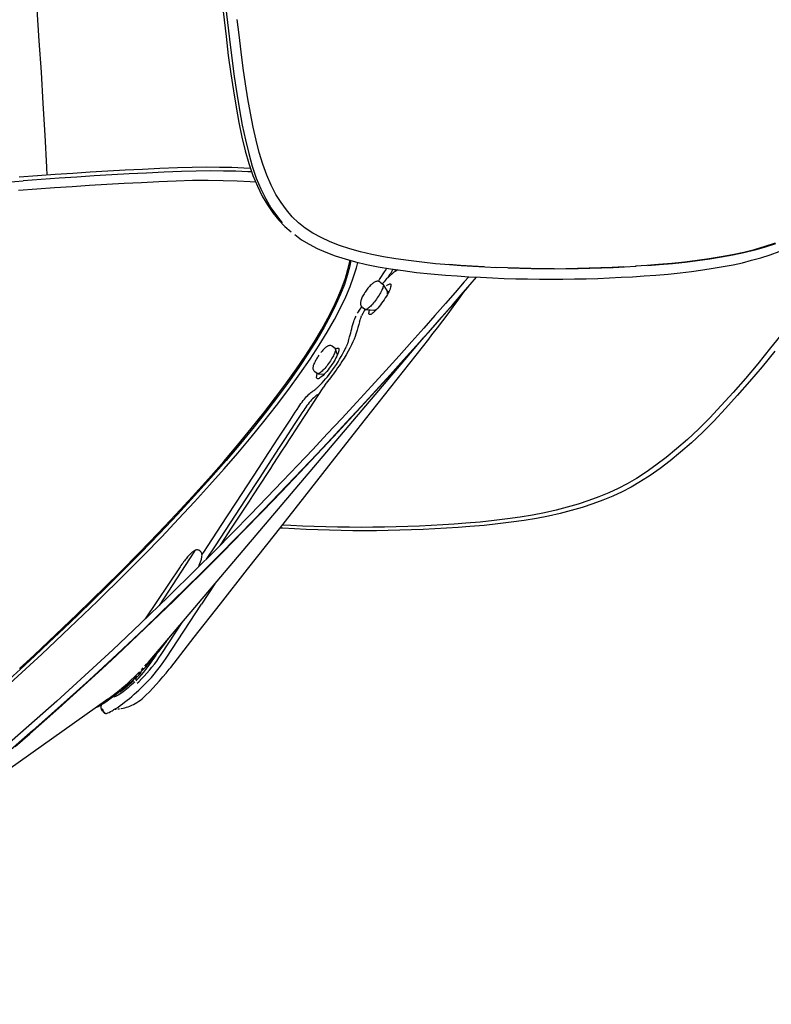
# Model space of a CAD drawing. Extents: x -553 to 568, y -553 to 2667.
# Drawn here: x 231 to 327, y 1089 to 1215 of the extents above; entities that cross this region are included whole.
import ezdxf

# ---------------------------------------------------------------- set-up
doc = ezdxf.new("R2010")
doc.units = 0
doc.header["$MEASUREMENT"] = 0
doc.layers.add('Luceplan', color=250, linetype='Continuous')

# ---------------------------------------------------------------- blocks, each defined once
blk = doc.blocks.new('Luceplan_Hope_D66-42_(front-side view)')
at = {"layer": 'Luceplan'}
for p, q in [((248.38, -1450.59), (248.92, -1454.88)), ((258.17, -1478.7), (257.73, -1478.33)), ((268.08, -1485.61), (268.82, -1484.48)), ((269.17, -1485.35), (269.45, -1484.92)), ((270.01, -1484.3), (270.23, -1484.46)), ((270.43, -1484.36), (270.21, -1484.49)), ((267.94, -1485.83), (268.08, -1485.61)), ((268.18, -1485.93), (268.53, -1486.17)), ((268.67, -1485.88), (268.46, -1486.12)), ((269.11, -1487.09), (268.56, -1486.2)), ((266.21, -1487.24), (266.11, -1487.41)), ((266.61, -1486.7), (266.51, -1486.82)), ((269.09, -1487.07), (269.25, -1487.19)), ((265.29, -1489.91), (265.41, -1489.71)), ((265.41, -1489.71), (265.54, -1489.51)), ((265.54, -1489.51), (265.83, -1489.07)), ((265.95, -1489.92), (265.8, -1490.25)), ((265.92, -1489.15), (266.27, -1489.4)), ((266.12, -1489.58), (265.95, -1489.92)), ((266.23, -1489.37), (266.12, -1489.58)), ((266.33, -1489.42), (267.43, -1489.51)), ((267.39, -1489.49), (267.54, -1489.6)), ((267.67, -1489.4), (267.7, -1489.37)), ((265.43, -1491.35), (265.33, -1491.71)), ((265.53, -1490.99), (265.43, -1491.35)), ((265.22, -1492.06), (265.07, -1492.59)), ((265.33, -1491.71), (265.22, -1492.06)), ((264.11, -1493.45), (264.26, -1492.93)), ((266.3, -1503.46), (274.37, -1493.2)), ((274.37, -1493.2), (274.79, -1492.67)), ((262.06, -1494.13), (262.42, -1494.38)), ((262.47, -1494.46), (262.58, -1494.4)), ((262.71, -1495.21), (262.48, -1494.49)), ((262.58, -1494.4), (262.68, -1494.36)), ((262.68, -1494.36), (262.76, -1494.36)), ((262.79, -1495.01), (262.72, -1495.19)), ((262.76, -1494.36), (262.83, -1494.38)), ((263.18, -1495.45), (263.37, -1495.13)), ((264.07, -1494.77), (263.83, -1495.2)), ((264.3, -1494.36), (264.07, -1494.77)), ((264.51, -1493.95), (264.3, -1494.36)), ((261.8, -1495.99), (261.69, -1496.16)), ((262.78, -1496.11), (262.99, -1495.78)), ((262.99, -1495.78), (263.18, -1495.45)), ((263.28, -1496.08), (263.08, -1496.38)), ((259.81, -1497.37), (260.16, -1497.61)), ((260.21, -1497.63), (261.01, -1497.71)), ((262.11, -1497.11), (262.34, -1496.78)), ((260.75, -1498.8), (260.97, -1498.56)), ((260.91, -1497.7), (260.83, -1497.88)), ((261.02, -1497.7), (260.87, -1497.85)), ((260.76, -1499.57), (258.62, -1502.86)), ((260.13, -1499.42), (260.33, -1499.23)), ((259.8, -1500.59), (259.68, -1500.71)), ((255.98, -1504.58), (256.65, -1503.56)), ((257.91, -1503.95), (257.19, -1505.05)), ((257.95, -1502.97), (257.28, -1504)), ((258.38, -1503.22), (257.91, -1503.95)), ((258.62, -1502.86), (258.38, -1503.22)), ((255.31, -1505.61), (255.98, -1504.58)), ((257.28, -1504), (255.94, -1506.05)), ((255.94, -1506.05), (255.27, -1507.07)), ((252.61, -1509.75), (253.94, -1507.7)), ((255.27, -1507.07), (253.86, -1509.23)), ((255.65, -1507.4), (254.46, -1509.23)), ((249.81, -1514.04), (252.61, -1509.75)), ((252.18, -1511.8), (249.63, -1515.71)), ((248.58, -1515.92), (249.81, -1514.04)), ((251.41, -1513.91), (249.13, -1517.38)), ((249.63, -1515.71), (248.35, -1517.66)), ((248.35, -1517.66), (247.06, -1519.64)), ((244.45, -1520.32), (239.91, -1527.27)), ((245.1, -1520.26), (245.01, -1520.2)), ((245.16, -1520.32), (245.1, -1520.26)), ((245.25, -1520.42), (245.16, -1520.32)), ((247.06, -1519.64), (245.94, -1521.36)), ((237.56, -1520.54), (235.02, -1523.08)), ((245.05, -1522.11), (245.28, -1521.45)), ((247.58, -1520.82), (245.17, -1523.24)), ((245.25, -1520.41), (245.25, -1520.41)), ((245.28, -1521.45), (245.27, -1521.46)), ((244.98, -1522.31), (245.05, -1522.11)), ((245.12, -1522.17), (245.05, -1522.11)), ((232.02, -1526.72), (235.55, -1523.24)), ((243.59, -1524.87), (245.4, -1523.08)), ((247.03, -1524.51), (245.34, -1527.08)), ((240.8, -1533.98), (245.34, -1527.08)), ((240.17, -1533.54), (242.96, -1529.3)), ((238.96, -1534.24), (239.08, -1534.1)), ((239.3, -1533.98), (239.54, -1533.61)), ((239.54, -1533.61), (239.58, -1533.54)), ((239.31, -1534.76), (239.61, -1534.36)), ((237.05, -1536.78), (237.35, -1536.45)), ((236.83, -1537), (236.62, -1537.2)), ((236.96, -1536.87), (237.05, -1536.78)), ((237.11, -1537.21), (237.33, -1537)), ((237.63, -1537.78), (237.85, -1537.57)), ((233.37, -1539.24), (233.7, -1539)), ((233.7, -1539), (234.06, -1538.72)), ((238.04, -1538.91), (238.22, -1538.73)), ((233.37, -1539.24), (196.73, -1565.21)), ((234.65, -1540.48), (234.83, -1540.46)), ((232.63, -1540.7), (232.91, -1541)), ((232.8, -1540.79), (233.06, -1541.08)), ((233.06, -1541.08), (233.19, -1541.05)), ((234.31, -1540.52), (234.32, -1540.52)), ((234.32, -1540.52), (234.38, -1540.51)), ((234.38, -1540.51), (234.47, -1540.49))]:
    blk.add_line(p, q, dxfattribs=at)
for points in [[(250.15, -1454.33), (249.91, -1452.36)], [(238.64, -1376.98), (239.26, -1381.61), (239.88, -1386.16), (240.49, -1390.65), (241.1, -1395.13), (241.71, -1399.56), (242.31, -1403.92), (242.88, -1408.22), (243.43, -1412.48), (243.97, -1416.68), (244.49, -1420.83), (245, -1424.97), (245.49, -1429.11), (245.97, -1433.3), (246.46, -1437.53), (246.95, -1441.77), (247.45, -1446), (247.96, -1450.25), (248.49, -1454.54)], [(225.61, -1472.26), (225.55, -1471.25), (225.33, -1467.16), (225.1, -1463.1), (224.86, -1459.09), (224.6, -1455.09), (224.33, -1451.06), (224.04, -1446.98), (223.75, -1442.83), (223.44, -1438.65), (223.12, -1434.4), (222.78, -1430.07), (222.44, -1425.71), (222.15, -1421.9)], [(248.49, -1454.54), (248.76, -1456.98), (249.07, -1459.29), (249.4, -1461.49), (249.75, -1463.57), (250.11, -1465.54), (250.5, -1467.39), (250.93, -1469.14), (251.38, -1470.77), (251.89, -1472.28), (252.47, -1473.66), (253.1, -1474.92), (253.77, -1476.05), (254.47, -1477.08), (255.21, -1477.99), (255.99, -1478.81), (256.79, -1479.51)], [(248.92, -1454.88), (249.19, -1457.31), (249.49, -1459.63), (249.83, -1461.83), (250.18, -1463.91), (250.54, -1465.88), (250.94, -1467.74), (251.37, -1469.49), (251.82, -1471.12), (252.33, -1472.63), (252.91, -1474.01), (253.54, -1475.27), (254.21, -1476.41), (254.92, -1477.43), (255.65, -1478.35)], [(257.73, -1478.33), (256.93, -1477.56), (256.18, -1476.7), (255.5, -1475.76), (254.85, -1474.71), (254.24, -1473.54), (253.68, -1472.26), (253.17, -1470.87), (252.71, -1469.37), (252.31, -1467.78), (251.94, -1466.1), (251.59, -1464.34), (251.26, -1462.5), (250.96, -1460.58), (250.66, -1458.58), (250.39, -1456.5), (250.15, -1454.33)], [(303.4, -1485.02), (304.98, -1484.89), (306.51, -1484.73), (307.98, -1484.55), (309.39, -1484.36), (310.73, -1484.16), (312.03, -1483.94), (313.27, -1483.7), (314.47, -1483.44), (315.65, -1483.14), (316.83, -1482.81), (318, -1482.44), (319.15, -1482.03)], [(303.75, -1483.64), (305.44, -1483.51), (307.09, -1483.33), (308.69, -1483.13), (310.24, -1482.92), (311.75, -1482.67), (313.22, -1482.4), (314.65, -1482.08), (316.03, -1481.74), (317.39, -1481.34), (318.69, -1480.92)], [(318.68, -1481.03), (317.39, -1481.44), (316.04, -1481.83), (314.66, -1482.17), (313.24, -1482.48), (311.78, -1482.75), (310.29, -1482.99), (308.75, -1483.21), (307.16, -1483.41), (305.52, -1483.58), (303.84, -1483.71)], [(251.59, -1471.4), (250.73, -1471.34), (249.22, -1471.29), (247.62, -1471.26), (245.93, -1471.24), (244.14, -1471.26), (242.25, -1471.33)], [(242.25, -1471.33), (240.02, -1471.42), (237.8, -1471.52), (235.57, -1471.63), (233.35, -1471.75), (231.12, -1471.89), (228.88, -1472.03), (226.63, -1472.19), (224.35, -1472.35), (222.04, -1472.53)], [(242.77, -1471.79), (240.54, -1471.88), (238.31, -1471.98), (236.09, -1472.09), (233.86, -1472.21), (231.63, -1472.34), (229.39, -1472.49), (227.13, -1472.64), (224.84, -1472.8), (222.54, -1472.98)], [(251.74, -1471.85), (251.25, -1471.82), (249.74, -1471.76), (248.14, -1471.73), (246.44, -1471.71), (244.66, -1471.73), (242.77, -1471.79)], [(212.72, -1473.51), (213.83, -1473.47), (214.94, -1473.43), (216.04, -1473.38), (217.13, -1473.32), (218.22, -1473.26), (219.31, -1473.2), (220.39, -1473.13), (221.47, -1473.05), (222.54, -1472.98)], [(221.96, -1474.19), (224.27, -1474.01), (226.55, -1473.85), (228.8, -1473.69), (231.03, -1473.55), (233.25, -1473.41), (235.46, -1473.29), (237.67, -1473.18), (239.87, -1473.07), (242.08, -1472.99)], [(242.08, -1472.99), (244.2, -1472.91), (246.2, -1472.89), (248.08, -1472.92), (249.87, -1472.98), (251.55, -1473.06), (252.25, -1473.12)], [(277.03, -1483.71), (275.23, -1483.57), (273.49, -1483.39), (271.8, -1483.18), (270.17, -1482.95), (268.6, -1482.69), (267.09, -1482.39), (265.65, -1482.05), (264.28, -1481.67), (262.98, -1481.23), (261.76, -1480.76), (260.61, -1480.24), (259.55, -1479.66), (258.6, -1479.02), (258.17, -1478.7)], [(257.24, -1479.86), (258.13, -1480.5), (259.08, -1481.07), (260.11, -1481.61), (261.22, -1482.1), (262.41, -1482.55), (263.68, -1482.97), (265.02, -1483.34), (266.43, -1483.68), (267.92, -1483.98), (269.48, -1484.23), (271.12, -1484.46), (272.83, -1484.68), (274.63, -1484.87), (276.5, -1485.02)], [(234.93, -1522.98), (237.42, -1520.48), (239.79, -1518.03), (242.05, -1515.64), (244.2, -1513.32), (246.24, -1511.06), (248.17, -1508.86), (249.99, -1506.72), (251.7, -1504.65), (253.31, -1502.64), (254.81, -1500.69), (256.2, -1498.82), (257.48, -1497.01), (258.66, -1495.28), (259.72, -1493.62), (260.67, -1492.04), (261.5, -1490.55), (262.21, -1489.14), (262.82, -1487.82), (263.33, -1486.57), (263.74, -1485.42), (264.05, -1484.31), (264.28, -1483.28), (264.29, -1483.14)], [(235.55, -1523.24), (237.96, -1520.82), (240.25, -1518.47), (242.41, -1516.19), (244.45, -1514), (246.37, -1511.89), (248.21, -1509.81), (249.97, -1507.77), (251.67, -1505.76), (253.31, -1503.75), (254.92, -1501.69), (256.48, -1499.63), (257.92, -1497.65), (259.21, -1495.78), (260.37, -1494), (261.41, -1492.31), (262.32, -1490.71), (263.1, -1489.2), (263.78, -1487.79), (264.34, -1486.48), (264.78, -1485.26), (265.14, -1484.1), (265.31, -1483.41)], [(264.4, -1483.17), (264.24, -1484.01), (263.96, -1485.09), (263.59, -1486.24), (263.11, -1487.47), (262.52, -1488.79), (261.82, -1490.2), (261.01, -1491.7), (260.08, -1493.29), (259.02, -1494.96), (257.86, -1496.71), (256.57, -1498.54), (255.18, -1500.43), (253.67, -1502.4), (252.05, -1504.44), (250.31, -1506.55), (248.47, -1508.72), (246.51, -1510.96), (244.44, -1513.26), (242.26, -1515.62), (239.97, -1518.05), (237.56, -1520.54)], [(276.94, -1483.64), (278.44, -1483.76), (279.94, -1483.85), (281.44, -1483.94)], [(283.03, -1484.08), (281.53, -1484.01), (280.03, -1483.92), (278.53, -1483.83), (277.03, -1483.71)], [(300.8, -1483.85), (302.27, -1483.76), (303.75, -1483.64)], [(303.84, -1483.71), (302.37, -1483.83)], [(269.51, -1485.02), (269.23, -1485.28), (268.95, -1485.57), (268.67, -1485.88)], [(268.82, -1484.48), (268.88, -1484.38), (268.94, -1484.28), (268.99, -1484.19), (269.01, -1484.15)], [(269.62, -1484.63), (269.57, -1484.72), (269.51, -1484.82), (269.45, -1484.92)], [(269.69, -1484.86), (269.6, -1484.94), (269.51, -1485.02)], [(269.76, -1484.27), (269.76, -1484.3), (269.74, -1484.37), (269.71, -1484.44), (269.67, -1484.53), (269.62, -1484.63)], [(270.21, -1484.49), (270.15, -1484.52), (270.07, -1484.57), (270, -1484.62), (269.93, -1484.67), (269.85, -1484.73), (269.77, -1484.79), (269.69, -1484.86)], [(276.5, -1485.02), (278, -1485.13), (279.51, -1485.23), (281.01, -1485.31), (282.51, -1485.38), (284.02, -1485.45), (285.52, -1485.49), (287.02, -1485.52), (288.52, -1485.54), (290.01, -1485.55)], [(282.94, -1484.01), (284.44, -1484.07), (285.93, -1484.12), (287.43, -1484.15), (288.92, -1484.17), (290.41, -1484.18)], [(290.5, -1484.25), (289.01, -1484.24), (287.52, -1484.22), (286.02, -1484.19), (284.53, -1484.14)], [(290.01, -1485.55), (291.51, -1485.54), (293, -1485.52), (294.49, -1485.49), (295.98, -1485.45), (297.47, -1485.38), (298.96, -1485.31), (300.44, -1485.23), (301.92, -1485.13), (303.4, -1485.02)], [(300.89, -1483.92), (299.41, -1484.01), (297.94, -1484.08), (296.45, -1484.14), (294.97, -1484.19), (293.48, -1484.22), (292, -1484.24), (290.5, -1484.25)], [(291.9, -1484.17), (293.39, -1484.15), (294.88, -1484.12), (296.36, -1484.07), (297.84, -1484.01), (299.32, -1483.94)], [(279.5, -1485.23), (278.92, -1485.9), (277.76, -1487.24), (276.51, -1488.67), (275.17, -1490.2), (273.74, -1491.82), (272.21, -1493.53), (270.59, -1495.34), (268.88, -1497.23), (267.07, -1499.22), (265.17, -1501.29), (263.27, -1503.34), (261.41, -1505.34), (259.56, -1507.32), (257.65, -1509.33), (255.69, -1511.39), (253.69, -1513.47), (251.58, -1515.64), (249.35, -1517.92), (247.03, -1520.26), (244.62, -1522.67)], [(245.4, -1523.08), (248.08, -1520.4), (250.67, -1517.77), (253.16, -1515.21), (255.56, -1512.73), (257.85, -1510.32), (260.06, -1507.98), (262.19, -1505.72), (264.22, -1503.53), (266.17, -1501.41), (268.03, -1499.37), (269.81, -1497.41), (271.5, -1495.54), (273.09, -1493.75), (274.6, -1492.06), (276.01, -1490.46), (277.32, -1488.96), (278.54, -1487.56), (279.68, -1486.24), (280.5, -1485.28)], [(280.49, -1485.28), (279.51, -1486.42), (278.36, -1487.76), (277.1, -1489.19), (275.76, -1490.72), (274.32, -1492.35), (272.79, -1494.07), (271.16, -1495.87), (269.46, -1497.76), (267.63, -1499.76), (265.74, -1501.84), (263.83, -1503.89), (261.97, -1505.89), (260.12, -1507.87), (258.21, -1509.89), (256.25, -1511.94), (254.24, -1514.03), (252.14, -1516.2), (249.91, -1518.47), (247.58, -1520.82)], [(268.18, -1485.93), (268.17, -1485.91), (268.08, -1485.87), (267.98, -1485.84), (267.88, -1485.82), (267.78, -1485.82), (267.69, -1485.84), (267.6, -1485.86), (267.52, -1485.89), (267.43, -1485.94), (267.35, -1485.99), (267.26, -1486.05), (267.18, -1486.11), (267.09, -1486.19), (267, -1486.27), (266.9, -1486.37), (266.8, -1486.47), (266.71, -1486.58), (266.61, -1486.7)], [(268.53, -1486.17), (268.55, -1486.19), (268.56, -1486.2)], [(268.56, -1486.2), (268.57, -1486.23), (268.58, -1486.3), (268.58, -1486.38)], [(268.99, -1486.38), (269.12, -1486.29), (269.23, -1486.21)], [(269.49, -1486.17), (269.52, -1486.19), (269.55, -1486.26), (269.55, -1486.34), (269.54, -1486.45), (269.51, -1486.58), (269.46, -1486.73), (269.39, -1486.9), (269.3, -1487.1), (269.2, -1487.3)], [(269.23, -1486.21), (269.33, -1486.17), (269.41, -1486.15), (269.47, -1486.16), (269.49, -1486.17)], [(266.11, -1487.41), (266.03, -1487.55), (265.95, -1487.68)], [(266.51, -1486.82), (266.41, -1486.95), (266.32, -1487.08), (266.23, -1487.22), (266.21, -1487.24)], [(268.58, -1486.38), (268.56, -1486.47), (268.53, -1486.58), (268.49, -1486.7), (268.44, -1486.83), (268.38, -1486.97), (268.3, -1487.12), (268.22, -1487.28), (268.12, -1487.44), (268.02, -1487.61), (267.91, -1487.78)], [(269.2, -1487.3), (269.09, -1487.5), (268.96, -1487.72), (268.82, -1487.95)], [(269.08, -1487.4), (269.11, -1487.31), (269.12, -1487.23)], [(269.12, -1487.23), (269.12, -1487.16), (269.12, -1487.11), (269.11, -1487.09)], [(274.79, -1492.67), (275.5, -1491.76), (276.19, -1490.86), (276.86, -1489.98), (277.51, -1489.1), (278.13, -1488.24), (278.73, -1487.4), (278.9, -1487.14)], [(265.95, -1487.68), (265.88, -1487.82), (265.83, -1487.94), (265.78, -1488.06), (265.74, -1488.17), (265.7, -1488.28), (265.68, -1488.39), (265.66, -1488.49), (265.65, -1488.59), (265.66, -1488.69), (265.67, -1488.79), (265.71, -1488.89), (265.76, -1488.99), (265.83, -1489.07), (265.9, -1489.14), (265.92, -1489.15)], [(267.44, -1488.44), (267.32, -1488.59), (267.2, -1488.73), (267.08, -1488.87), (266.96, -1488.99), (266.85, -1489.1), (266.75, -1489.19), (266.65, -1489.27), (266.56, -1489.33), (266.48, -1489.38), (266.41, -1489.41), (266.34, -1489.42), (266.33, -1489.42)], [(267.68, -1488.12), (267.56, -1488.28), (267.44, -1488.44)], [(267.91, -1487.78), (267.8, -1487.95), (267.68, -1488.12)], [(268.82, -1487.95), (268.67, -1488.18), (268.52, -1488.41), (268.35, -1488.63), (268.19, -1488.85), (268.02, -1489.06)], [(319.78, -1492.23), (318.08, -1494.34), (316.44, -1496.35), (314.85, -1498.23), (313.29, -1500.02), (311.77, -1501.7), (310.29, -1503.27), (308.85, -1504.72), (307.43, -1506.05), (306.05, -1507.25), (304.71, -1508.35), (303.42, -1509.34), (302.17, -1510.22), (300.94, -1511.01), (299.75, -1511.7), (298.58, -1512.3), (297.38, -1512.86), (296.12, -1513.38), (294.82, -1513.86), (293.48, -1514.3), (292.09, -1514.71), (290.65, -1515.08), (289.17, -1515.41), (287.64, -1515.7), (286.07, -1515.95), (284.44, -1516.19), (282.73, -1516.4), (280.96, -1516.59), (279.12, -1516.74)], [(318.63, -1494.74), (316.98, -1496.75), (315.38, -1498.64), (313.82, -1500.42), (312.3, -1502.1), (310.83, -1503.68), (309.38, -1505.13), (307.96, -1506.46), (306.57, -1507.67), (305.23, -1508.77), (303.94, -1509.76), (302.69, -1510.64), (301.46, -1511.43), (300.27, -1512.12), (299.1, -1512.72), (297.89, -1513.28), (296.63, -1513.8), (295.33, -1514.28), (293.99, -1514.72), (292.59, -1515.13), (291.16, -1515.5), (289.67, -1515.83), (288.14, -1516.13), (286.57, -1516.38), (284.93, -1516.61), (283.22, -1516.83), (281.44, -1517.02), (279.61, -1517.17)], [(266.33, -1489.42), (266.29, -1489.41), (266.27, -1489.4)], [(266.8, -1490.05), (266.77, -1490.02), (266.74, -1489.96), (266.74, -1489.88), (266.75, -1489.77), (266.78, -1489.64), (266.82, -1489.49), (266.84, -1489.46)], [(267.41, -1489.73), (267.28, -1489.84), (267.16, -1489.94), (267.05, -1490.01), (266.96, -1490.05), (266.88, -1490.07), (266.81, -1490.06), (266.8, -1490.05)], [(267.71, -1489.43), (267.55, -1489.59), (267.41, -1489.73)], [(267.43, -1489.51), (267.47, -1489.5), (267.53, -1489.48), (267.6, -1489.45), (267.67, -1489.4)], [(268.02, -1489.06), (267.86, -1489.25), (267.71, -1489.43)], [(264.26, -1492.93), (264.33, -1492.67), (264.4, -1492.41), (264.47, -1492.15), (264.54, -1491.88), (264.61, -1491.62), (264.68, -1491.35), (264.76, -1491.08)], [(264.76, -1491.08), (264.8, -1490.95), (264.85, -1490.8), (264.91, -1490.64)], [(264.91, -1490.64), (264.99, -1490.47), (265.08, -1490.29)], [(265.53, -1490.99), (265.55, -1490.92), (265.57, -1490.85), (265.6, -1490.77), (265.65, -1490.61), (265.69, -1490.52), (265.72, -1490.44), (265.76, -1490.35), (265.8, -1490.25)], [(265.07, -1492.59), (264.97, -1492.89), (264.85, -1493.22), (264.69, -1493.57), (264.51, -1493.95)], [(238.1, -1535), (238.32, -1534.75), (238.54, -1534.5), (238.76, -1534.25), (273.72, -1493.05)], [(264.11, -1493.45), (264.09, -1493.52), (264.07, -1493.59), (264.04, -1493.67), (264.01, -1493.75), (263.98, -1493.83), (263.95, -1493.92), (263.91, -1494), (263.88, -1494.09), (263.84, -1494.18)], [(262.06, -1494.13), (262.03, -1494.11), (261.95, -1494.07), (261.86, -1494.04), (261.77, -1494.03), (261.68, -1494.03), (261.59, -1494.05), (261.52, -1494.07), (261.45, -1494.1), (261.38, -1494.14), (261.32, -1494.18), (261.26, -1494.22), (261.19, -1494.28), (261.12, -1494.34), (261.05, -1494.4), (260.98, -1494.48), (260.91, -1494.56), (260.83, -1494.64), (260.75, -1494.74), (260.67, -1494.84), (260.59, -1494.94)], [(262.47, -1494.58), (262.45, -1494.68), (262.42, -1494.79), (262.38, -1494.91), (262.33, -1495.04), (262.26, -1495.18), (262.19, -1495.33), (262.1, -1495.49), (262.01, -1495.65), (261.91, -1495.82), (261.8, -1495.99)], [(262.42, -1494.38), (262.44, -1494.4), (262.46, -1494.44)], [(262.88, -1494.71), (262.84, -1494.85), (262.79, -1495.01)], [(262.83, -1494.38), (262.87, -1494.42), (262.89, -1494.49), (262.89, -1494.59), (262.88, -1494.71)], [(263.37, -1495.13), (263.54, -1494.81), (263.69, -1494.49), (263.84, -1494.18)], [(260.18, -1495.51), (260.12, -1495.6), (260.05, -1495.72), (259.98, -1495.84), (259.91, -1495.95), (259.86, -1496.06), (259.8, -1496.16), (259.76, -1496.26), (259.71, -1496.35), (259.68, -1496.44), (259.65, -1496.52), (259.62, -1496.6), (259.6, -1496.68), (259.59, -1496.75), (259.58, -1496.83), (259.58, -1496.91), (259.58, -1496.99), (259.6, -1497.07), (259.64, -1497.16), (259.68, -1497.24), (259.74, -1497.3), (259.81, -1497.37)], [(260.34, -1495.28), (260.26, -1495.39), (260.18, -1495.51)], [(261.69, -1496.16), (261.57, -1496.33), (261.45, -1496.49), (261.33, -1496.65)], [(263.08, -1496.38), (262.91, -1496.64), (262.73, -1496.9), (262.55, -1497.16), (262.37, -1497.41), (262.19, -1497.67), (262.01, -1497.91), (261.83, -1498.14), (261.65, -1498.37), (261.4, -1498.69)], [(262.28, -1496.03), (262.14, -1496.25), (262, -1496.47)], [(262.72, -1495.19), (262.63, -1495.39), (262.52, -1495.6), (262.41, -1495.81), (262.28, -1496.03)], [(262.34, -1496.78), (262.57, -1496.44), (262.78, -1496.11)], [(263.83, -1495.2), (263.56, -1495.63), (263.28, -1496.08)], [(260.12, -1498.25), (260.08, -1498.21), (260.05, -1498.14), (260.05, -1498.05), (260.06, -1497.93), (260.08, -1497.8), (260.13, -1497.64), (260.15, -1497.6)], [(260.21, -1497.63), (260.18, -1497.62), (260.16, -1497.61)], [(261.33, -1496.65), (261.21, -1496.8), (261.09, -1496.95), (260.96, -1497.08), (260.85, -1497.2), (260.74, -1497.3), (260.64, -1497.4), (260.54, -1497.48), (260.45, -1497.54), (260.36, -1497.59), (260.29, -1497.62), (260.23, -1497.63), (260.21, -1497.63)], [(261.34, -1497.34), (261.18, -1497.53), (261.02, -1497.7)], [(261.67, -1496.93), (261.51, -1497.14), (261.34, -1497.34)], [(261.65, -1497.73), (261.88, -1497.42), (262.11, -1497.11)], [(262, -1496.47), (261.83, -1496.7), (261.67, -1496.93)], [(260.87, -1497.85), (260.73, -1497.98), (260.59, -1498.09), (260.47, -1498.17), (260.36, -1498.23), (260.27, -1498.27), (260.19, -1498.27), (260.12, -1498.26), (260.12, -1498.25)], [(260.33, -1499.23), (260.54, -1499.03), (260.75, -1498.8)], [(261.4, -1498.69), (261.31, -1498.79), (261.23, -1498.9), (261.15, -1499.01), (260.99, -1499.23), (260.91, -1499.34), (260.84, -1499.46), (260.76, -1499.57)], [(260.97, -1498.56), (261.19, -1498.29), (261.42, -1498.02), (261.65, -1497.73)], [(257.76, -1501.85), (257.9, -1501.64), (258.04, -1501.45), (258.18, -1501.25), (258.33, -1501.06), (258.48, -1500.88), (258.62, -1500.71), (258.77, -1500.55), (258.91, -1500.4), (259.05, -1500.26), (259.18, -1500.15), (259.3, -1500.04), (259.42, -1499.95)], [(259.43, -1499.94), (259.44, -1499.94), (259.45, -1499.94), (259.46, -1499.93), (259.47, -1499.92)], [(259.48, -1499.92), (259.5, -1499.91)], [(259.5, -1499.91), (259.56, -1499.87), (259.62, -1499.83), (259.69, -1499.78), (259.83, -1499.68), (259.9, -1499.62), (259.97, -1499.56), (260.05, -1499.49), (260.13, -1499.42)], [(260.12, -1500.35), (260.19, -1500.31), (260.26, -1500.27), (260.32, -1500.22), (260.36, -1500.2)], [(259.68, -1500.71), (259.54, -1500.84), (259.4, -1500.99), (259.25, -1501.15), (259.1, -1501.32), (258.95, -1501.51), (258.81, -1501.69), (258.67, -1501.89), (258.53, -1502.08), (258.39, -1502.29)], [(260.05, -1500.39), (259.93, -1500.48), (259.8, -1500.59)], [(260.06, -1500.39), (260.05, -1500.39)], [(256.65, -1503.56), (257.32, -1502.53), (257.54, -1502.19), (257.76, -1501.85)], [(258.39, -1502.29), (258.17, -1502.63), (257.95, -1502.97)], [(241.39, -1535.17), (244.4, -1531.33), (247.76, -1527.05), (251.23, -1522.63), (254.83, -1518.05), (258.55, -1513.31), (262.38, -1508.45), (266.3, -1503.46)], [(257.19, -1505.05), (256.95, -1505.42), (256.7, -1505.79), (256.45, -1506.18), (256.19, -1506.58), (255.93, -1506.98), (255.65, -1507.4)], [(253.94, -1507.7), (254.18, -1507.34), (254.41, -1506.98), (255.31, -1505.61)], [(253.79, -1510.25), (251.84, -1513.24), (251.41, -1513.91)], [(253.86, -1509.23), (252.79, -1510.88), (252.18, -1511.8)], [(254.46, -1509.23), (254.14, -1509.73), (253.79, -1510.25)], [(245.39, -1520.79), (245.7, -1520.32), (246.1, -1519.71), (248.58, -1515.92)], [(249.13, -1517.38), (247.8, -1519.42), (247.68, -1519.61)], [(266.19, -1517.71), (264.69, -1517.7), (263.2, -1517.68), (261.7, -1517.65), (260.2, -1517.6), (258.7, -1517.54), (257.2, -1517.47), (255.71, -1517.38), (255.37, -1517.36)], [(265.72, -1517.28), (264.23, -1517.27), (262.73, -1517.25), (261.24, -1517.22), (259.74, -1517.17), (258.25, -1517.11), (256.75, -1517.04), (255.67, -1516.98)], [(279.12, -1516.74), (277.64, -1516.85), (276.16, -1516.95), (274.67, -1517.04), (273.18, -1517.11), (271.69, -1517.17), (270.2, -1517.22), (268.71, -1517.25), (267.22, -1517.27), (265.72, -1517.28)], [(279.61, -1517.17), (278.12, -1517.28), (276.64, -1517.38), (275.15, -1517.47), (273.66, -1517.54), (272.17, -1517.6), (270.68, -1517.65), (269.18, -1517.68), (267.69, -1517.7), (266.19, -1517.71)], [(244.61, -1520.17), (244.54, -1520.19), (244.47, -1520.22), (244.41, -1520.26), (244.34, -1520.3), (244.28, -1520.35), (244.21, -1520.4), (244.13, -1520.46), (244.06, -1520.53), (243.98, -1520.6), (243.9, -1520.68)], [(244.62, -1520.17), (244.56, -1520.21), (244.5, -1520.26), (244.45, -1520.32)], [(244.73, -1520.14), (244.69, -1520.15), (244.61, -1520.17)], [(244.8, -1520.14), (244.77, -1520.14), (244.73, -1520.14)], [(245.01, -1520.2), (244.92, -1520.17), (244.82, -1520.15), (244.8, -1520.14)], [(243.9, -1520.68), (243.82, -1520.76), (243.73, -1520.86), (243.64, -1520.96), (243.55, -1521.06), (243.45, -1521.18), (243.35, -1521.3), (243.25, -1521.42), (243.14, -1521.56), (243.04, -1521.69), (242.93, -1521.84), (242.83, -1521.99), (242.71, -1522.14), (242.61, -1522.3), (238.15, -1528.98)], [(245.4, -1520.82), (245.39, -1520.73), (245.37, -1520.63), (245.33, -1520.54), (245.28, -1520.45), (245.25, -1520.41)], [(245.27, -1521.46), (245.31, -1521.34), (245.34, -1521.23), (245.37, -1521.12), (245.38, -1521.02), (245.39, -1520.92), (245.4, -1520.82)], [(244.62, -1522.67), (241.07, -1526.16), (237.54, -1529.56), (234.01, -1532.91), (230.44, -1536.21), (226.85, -1539.47), (223.28, -1542.64), (219.71, -1545.75), (216.12, -1548.8), (212.53, -1551.78), (208.94, -1554.71), (205.32, -1557.6), (201.64, -1560.47), (197.87, -1563.35), (194.02, -1566.23), (190.11, -1569.09)], [(222.08, -1535.3), (223.93, -1533.59), (225.78, -1531.86), (227.62, -1530.11), (229.46, -1528.35), (231.29, -1526.58), (233.11, -1524.79), (234.93, -1522.98)], [(235.02, -1523.08), (233.21, -1524.89), (231.39, -1526.67), (229.56, -1528.45), (227.72, -1530.21), (225.88, -1531.96), (224.03, -1533.69), (222.18, -1535.4), (220.31, -1537.11)], [(245.17, -1523.24), (241.62, -1526.72), (238.08, -1530.14), (234.54, -1533.48), (230.97, -1536.79), (227.37, -1540.06), (223.79, -1543.24), (220.22, -1546.35), (216.62, -1549.4), (213.03, -1552.39), (209.43, -1555.33), (205.8, -1558.22), (202.12, -1561.1), (198.34, -1563.98), (194.48, -1566.86), (190.57, -1569.73)], [(221.52, -1545.3), (223.37, -1543.68), (225.22, -1542.05), (227.08, -1540.4), (228.93, -1538.73), (230.78, -1537.05), (232.62, -1535.35), (234.46, -1533.64), (236.3, -1531.91), (238.13, -1530.17), (239.96, -1528.41), (241.78, -1526.65), (243.59, -1524.87)], [(167.85, -1578.24), (172.11, -1575.4), (176.26, -1572.56), (180.32, -1569.72), (184.32, -1566.85), (188.25, -1563.97), (192.09, -1561.09), (195.84, -1558.21), (199.52, -1555.32), (203.18, -1552.39), (206.83, -1549.39), (210.47, -1546.34), (214.09, -1543.23), (217.71, -1540.05), (221.34, -1536.78), (224.93, -1533.48), (228.48, -1530.13), (232.02, -1526.72)], [(239.71, -1533.33), (239.92, -1533.08), (240.13, -1532.81), (240.34, -1532.54), (240.55, -1532.26), (240.77, -1531.97), (241, -1531.67), (241.23, -1531.36), (241.34, -1531.21)], [(237.85, -1537.57), (238.22, -1537.21), (238.57, -1536.83), (238.92, -1536.45), (239.26, -1536.06), (239.59, -1535.66), (239.91, -1535.25), (240.22, -1534.84), (240.52, -1534.41), (240.8, -1533.98)], [(238.78, -1534.72), (239.04, -1534.35), (239.3, -1533.98)], [(239.08, -1534.1), (239.29, -1533.85), (239.5, -1533.59), (239.71, -1533.33)], [(239.61, -1534.36), (239.89, -1533.96), (240.17, -1533.54)], [(237.29, -1536.07), (237.52, -1535.83), (237.75, -1535.59), (237.98, -1535.35), (238.21, -1535.1), (238.43, -1534.85), (238.65, -1534.6), (238.86, -1534.35), (238.96, -1534.24)], [(237.35, -1536.45), (237.65, -1536.12), (237.95, -1535.78), (238.23, -1535.43)], [(237.65, -1535.49), (237.87, -1535.24)], [(238.02, -1536.29), (238.36, -1535.92), (238.68, -1535.54), (239, -1535.16), (239.31, -1534.76)], [(238.22, -1538.73), (238.68, -1538.28), (239.12, -1537.81), (239.55, -1537.34), (239.98, -1536.87), (240.39, -1536.39), (240.81, -1535.9), (241.21, -1535.4), (241.39, -1535.17)], [(238.23, -1535.43), (238.51, -1535.08), (238.78, -1534.72)], [(236.82, -1536.54), (236.45, -1536.89), (236.07, -1537.24), (235.68, -1537.58), (235.29, -1537.92), (234.9, -1538.24), (234.52, -1538.55), (234.15, -1538.84), (233.78, -1539.12), (233.46, -1539.36)], [(234.06, -1538.72), (234.44, -1538.43), (234.82, -1538.12), (235.2, -1537.8), (235.59, -1537.47), (235.97, -1537.13), (236.35, -1536.78), (236.71, -1536.43)], [(236.71, -1536.43), (236.95, -1536.2), (237.19, -1535.96), (237.42, -1535.73)], [(236.82, -1536.54), (237.06, -1536.3)], [(236.83, -1536.69), (236.97, -1536.55), (237.11, -1536.4), (237.25, -1536.24), (237.39, -1536.09), (237.52, -1535.94), (237.61, -1535.83)], [(237.33, -1537), (237.68, -1536.65), (238.02, -1536.29)], [(234.39, -1540.42), (234.66, -1540.24), (234.93, -1540.05), (235.22, -1539.84), (235.51, -1539.62), (235.82, -1539.38), (236.12, -1539.14), (236.43, -1538.88), (236.74, -1538.61), (237.04, -1538.34), (237.34, -1538.07), (237.63, -1537.78)], [(236.53, -1536.98), (236.3, -1537.2), (236.06, -1537.41), (235.82, -1537.62), (235.59, -1537.81), (235.36, -1537.99), (235.14, -1538.16), (234.91, -1538.33)], [(236.19, -1537.59), (235.97, -1537.78), (235.75, -1537.96), (235.54, -1538.13)], [(236.62, -1537.2), (236.4, -1537.4), (236.19, -1537.59)], [(236.53, -1536.98), (236.68, -1536.83)], [(234.22, -1538.92), (234.14, -1538.93), (234.08, -1538.92)], [(235.54, -1538.13), (235.33, -1538.29), (235.13, -1538.43), (234.94, -1538.56), (234.77, -1538.67), (234.6, -1538.76), (234.46, -1538.84), (234.33, -1538.89), (234.22, -1538.92)], [(235.3, -1540.39), (235.52, -1540.33), (235.74, -1540.27), (235.96, -1540.2), (236.18, -1540.11), (236.41, -1540.01), (236.63, -1539.9), (236.86, -1539.79), (237.08, -1539.65), (237.3, -1539.51), (237.52, -1539.36), (237.74, -1539.19), (237.91, -1539.04)], [(237.91, -1539.04), (237.92, -1539.03), (237.97, -1538.99), (238.01, -1538.95), (238.04, -1538.91)], [(232.77, -1539.82), (232.47, -1540), (232.19, -1540.16), (231.93, -1540.29), (231.8, -1540.35)], [(232.54, -1539.96), (232.51, -1540.04), (232.48, -1540.19), (232.48, -1540.34), (232.5, -1540.48), (232.56, -1540.61), (232.64, -1540.71)], [(232.7, -1540.46), (232.69, -1540.5), (232.69, -1540.54), (232.7, -1540.58), (232.71, -1540.62), (232.72, -1540.65), (232.73, -1540.69), (232.75, -1540.73), (232.77, -1540.76), (232.8, -1540.79)], [(233.46, -1539.36), (233.1, -1539.61), (232.77, -1539.82)], [(234.02, -1540.65), (234.14, -1540.57), (234.39, -1540.42)], [(235.01, -1540.44), (235.08, -1540.43), (235.3, -1540.39)], [(233.06, -1541.08), (232.97, -1541.05), (232.91, -1541)], [(233.19, -1541.05), (233.34, -1540.99), (233.51, -1540.92), (233.7, -1540.82), (233.91, -1540.71), (234.02, -1540.65)]]:
    blk.add_lwpolyline(points, dxfattribs=at)

msp = doc.modelspace()

# ---------------------------------------------------------------- block references
msp.add_blockref('Luceplan_Hope_D66-42_(front-side view)', (8.84, 2667.28))

doc.saveas('drawing.dxf')
